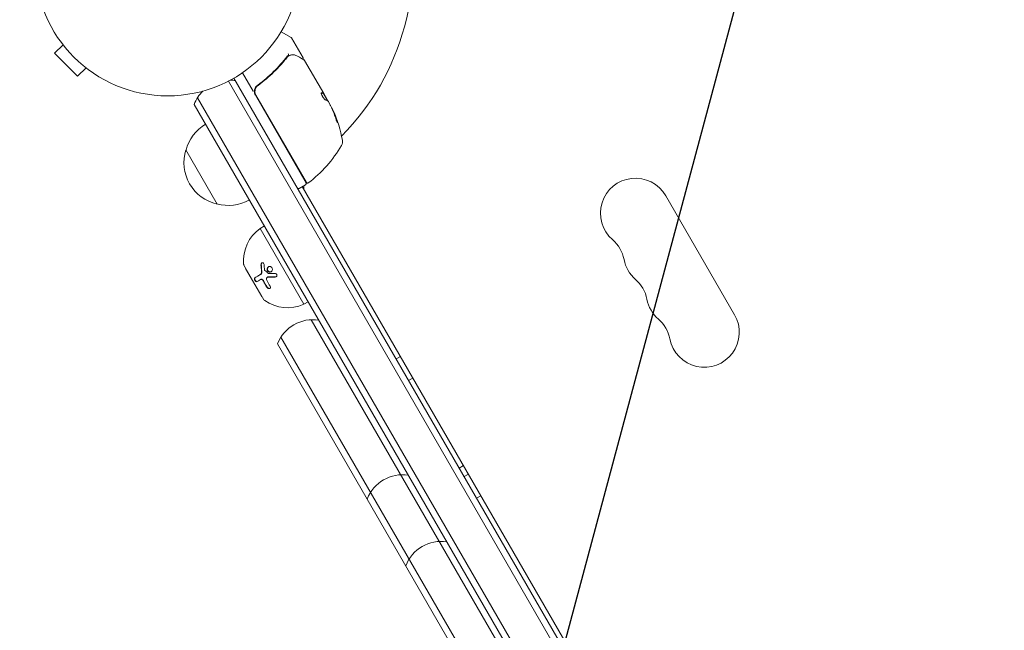
# Model space of a CAD drawing. Units: millimetres. Extents: x -6489 to 6162, y -5668 to 5858.
# Drawn here: x -442 to -48, y -3225 to -2980 of the extents above; entities that cross this region are included whole.
import ezdxf

# ---------------------------------------------------------------- set-up
doc = ezdxf.new("R2010")
doc.units = ezdxf.units.MM
doc.header["$LTSCALE"] = 20
doc.linetypes.add('HIDDEN', pattern=[9.525, 6.35, -3.175])
for name, color, linetype in [('2d', 230, 'Continuous'), ('EN-Free_Space', 10, 'HIDDEN'), ('EN-Free_Space_Hatch', 10, 'HIDDEN')]:
    doc.layers.add(name, color=color, linetype=linetype)

msp = doc.modelspace()

# ---------------------------------------------------------------- hatches: boundary and pattern name
at = {"layer": 'EN-Free_Space_Hatch'}
h = msp.add_hatch(dxfattribs=at)
h.set_pattern_fill('ANSI31', color=256, scale=100, angle=30)
h.set_pattern_definition([(75, (1e-05, -3620.44), (-306.68, 82.175), [])])
edge = h.paths.add_edge_path()
edge.add_line((131.31, -5082.79), (-525.23, -3945.62))
edge.add_arc((340.79, -3445.62), 1000, 30, 210, ccw=False)
edge.add_line((1206.82, -2945.62), (1863.36, -4082.79))
edge.add_arc((997.33, -4582.79), 1000, -150, 30, ccw=False)

# ---------------------------------------------------------------- linework, layer by layer
at = {"layer": '2d', "lineweight": 0}
for p, q in [((-337.15, -2985.22), (-333.16, -2987.52)), ((-424.33, -2990.45), (-427.73, -2993.85)), ((-425.22, -2989.28), (-425.25, -2989.25)), ((-425.25, -2989.25), (-425.25, -2989.25)), ((-328.4, -2995.64), (-332.98, -2987.7)), ((-427.73, -2993.85), (-418.54, -3003.04)), ((-327.79, -2996.69), (-320.14, -3009.95)), ((-415.14, -2999.65), (-418.54, -3003.04)), ((-413.94, -3000.56), (-413.97, -3000.53)), ((-413.94, -3000.56), (-413.94, -3000.56)), ((-348.38, -3009.04), (-352.66, -3001.62)), ((-358.24, -3004.95), (-28.64, -3575.84)), ((-356.04, -3003.75), (-26.5, -3574.54)), ((-345.64, -3006.17), (-346.94, -3006.93)), ((-327.21, -3045.71), (-347.47, -3010.6)), ((-347.21, -3010.65), (-327.06, -3045.55)), ((-320.23, -3010), (-318.61, -3012.8)), ((-320.22, -3010), (-320.14, -3009.95)), ((-320.14, -3009.95), (-320.14, -3009.95)), ((-320.14, -3009.95), (-318.79, -3012.28)), ((-43.55, -3583.01), (-371.9, -3014.29)), ((-370.57, -3011.6), (-40.56, -3583.2)), ((-317.5, -3014.52), (-318.29, -3013.15)), ((-316.39, -3016.94), (-316.3, -3016.89)), ((-362.74, -3054.16), (-375.24, -3032.51)), ((-327.39, -3046.39), (-329.99, -3047.89)), ((-328.69, -3047.14), (-50.39, -3529.16)), ((-183.4, -3050.78), (-155.9, -3098.41)), ((-345.58, -3063.88), (-343.85, -3062.88)), ((-345.58, -3063.88), (-328.08, -3094.19)), ((-352.01, -3078.56), (-344.01, -3092.41)), ((-351.34, -3079.9), (-351.26, -3079.86)), ((-351.34, -3079.9), (-344.84, -3091.16)), ((-345.48, -3082.35), (-345.39, -3082.29)), ((-345.43, -3084.33), (-345.33, -3084.27)), ((-342.71, -3083.4), (-342.61, -3083.34)), ((-344.84, -3091.16), (-344.76, -3091.11)), ((-328.08, -3094.19), (-326.35, -3093.19)), ((-325.09, -3100.37), (-94.69, -3499.43)), ((-337.22, -3107.37), (-106.82, -3506.43)), ((-338.55, -3110.05), (-109.81, -3506.24)), ((-291.2, -3116.07), (-289.47, -3115.07)), ((-284.47, -3123.73), (-289.47, -3115.07)), ((-286.2, -3124.73), (-284.47, -3123.73)), ((-266.02, -3159.68), (-264.29, -3158.68)), ((-257.29, -3170.8), (-264.29, -3158.68)), ((-264.02, -3163.14), (-262.29, -3162.14)), ((-259.02, -3171.8), (-257.29, -3170.8))]:
    msp.add_line(p, q, dxfattribs=at)
msp.add_circle((-382.54, -2957.86), 53, dxfattribs=at)
for centre, radius, start, end in [((-382.54, -2957.86), 98, 315.2, 14.7998), ((-333.41, -2987.95), 0.5, 30, 60), ((-357.87, -3019.59), 15, 80.7035, 88.7826), ((-357.87, -3019.59), 15, 134.7866, 159.2965), ((-344.88, -3009.1), 3, 179.8619, 210), ((-361.89, -3037.44), 49.9, 24.4113, 24.7848), ((-361.89, -3037.44), 50, 10.1478, 24.4225), ((-358.68, -3036.8), 17, 120.6413, 165.8135), ((-315.62, -3029.16), 3, 330.1017, 10.1478), ((-359.01, -3037.57), 17, 162.6679, 257.3321), ((-356.37, -3005.73), 50, 306.9217, 330.1017), ((-330.78, -3037.51), 3, 280.5241, 284.5294), ((-335.12, -3043), 8, 343.4303, 345.4363), ((-327.64, -3045.96), 0.5, 300, 30), ((-326.63, -3045.3), 0.5, 210, 306.9217), ((-195.53, -3057.78), 14, 30, 229.1099), ((-330.24, -3047.46), 0.5, 210, 300), ((-325.05, -3047.44), 3, 166.1082, 210), ((-358.18, -3037.67), 17, 254.1865, 299.3587), ((-336.19, -3076.83), 16, 125.9413, 184.6844), ((-213.86, -3078.95), 14, 10.8901, 49.1099), ((-186.36, -3073.66), 14, 190.8901, 229.1099), ((-351.14, -3078.06), 1, 184.6844, 210), ((-204.69, -3094.82), 14, 10.8901, 49.1099), ((-343.14, -3091.91), 1, 210, 235.3156), ((-334.6, -3079.58), 16, 235.3156, 294.0587), ((-177.19, -3089.53), 14, 190.8901, 229.1099), ((-324.52, -3115.36), 15, 80.7035, 159.2965), ((-195.52, -3110.7), 14, 10.8901, 49.1099), ((-168.03, -3105.41), 14, 190.8901, 30), ((-288.7, -3177.39), 15, 80.7035, 159.2965), ((-273.31, -3204.06), 15, 80.7035, 159.2965)]:
    msp.add_arc(centre, radius, start, end, dxfattribs=at)
at = {"layer": '2d', "lineweight": 0, "extrusion": (0, 0, -1)}
for centre, major_axis, ratio, start_param, end_param in [((-361.4, -3038.29), (43.29, 25), 0.156437, -0.125467, -0.082209), ((-362.05, -3037.16), (43.3, 25), 0.886633, 0.070459, 0.189049), ((-359.92, -3040.84), (43.05, 24.85), 0.438198, 0.042852, 0.049035), ((-361.39, -3038.3), (43.18, 24.93), 0.882523, 0.091133, 0.189458)]:
    msp.add_ellipse(centre, major_axis=major_axis, ratio=ratio, start_param=start_param, end_param=end_param, dxfattribs=at)
at = {"layer": '2d', "lineweight": 0}
for centre, major_axis, ratio, start_param, end_param in [((-359.92, -3040.84), (43.14, 24.9), 0.438198, -0.048936, 0.01654), ((-361.39, -3038.3), (43.26, 24.98), 0.882523, -0.189074, -0.09095)]:
    msp.add_ellipse(centre, major_axis=major_axis, ratio=ratio, start_param=start_param, end_param=end_param, dxfattribs=at)
for points in [[(-334.3, -2994.68), (-334.49, -2994.83), (-334.66, -2995), (-334.82, -2995.2)], [(-334.34, -2994.99), (-334.28, -2994.93), (-334.21, -2994.89), (-334.13, -2994.86)], [(-334.28, -2994.67), (-334.29, -2994.67), (-334.29, -2994.68), (-334.3, -2994.68)], [(-334.13, -2994.86), (-334.09, -2994.84), (-334.05, -2994.82), (-334.01, -2994.81)], [(-334.01, -2994.81), (-333.99, -2994.8), (-333.97, -2994.79), (-333.95, -2994.78)], [(-332.87, -2994.46), (-332.8, -2994.45), (-332.74, -2994.44), (-332.68, -2994.44)], [(-332.68, -2994.44), (-332.1, -2994.42), (-331.5, -2994.52), (-330.87, -2994.88)], [(-334.71, -2995.38), (-334.59, -2995.24), (-334.47, -2995.11), (-334.34, -2994.99)], [(-328.52, -2996.28), (-328.52, -2996.28), (-328.52, -2996.28), (-328.52, -2996.28)], [(-327.98, -2996.5), (-327.91, -2996.54), (-327.84, -2996.61), (-327.8, -2996.68)], [(-327.8, -2996.68), (-327.8, -2996.68), (-327.79, -2996.69), (-327.79, -2996.69)], [(-346.48, -3006.81), (-346.46, -3006.79), (-346.43, -3006.77), (-346.4, -3006.74)], [(-321.04, -3009.6), (-321.06, -3009.6), (-321.08, -3009.6), (-321.09, -3009.61)], [(-320.3, -3009.97), (-320.27, -3009.99), (-320.24, -3010), (-320.23, -3010)], [(-320.14, -3009.95), (-320.16, -3009.95), (-320.18, -3009.94), (-320.22, -3009.92)], [(-318.73, -3012.4), (-318.75, -3012.36), (-318.77, -3012.32), (-318.79, -3012.28)], [(-318.69, -3012.5), (-318.7, -3012.47), (-318.72, -3012.43), (-318.73, -3012.4)], [(-318.55, -3012.83), (-318.59, -3012.73), (-318.63, -3012.62), (-318.69, -3012.5)], [(-317.5, -3014.52), (-317.42, -3014.66), (-317.36, -3014.8), (-317.3, -3014.92)], [(-344.96, -3080.95), (-345.07, -3080.13), (-345.16, -3079.27), (-345.21, -3078.37)], [(-344.86, -3080.89), (-344.98, -3080.04), (-345.06, -3079.18), (-345.11, -3078.31)], [(-344, -3078.31), (-343.95, -3079.03), (-343.88, -3079.73), (-343.79, -3080.41)], [(-343.79, -3080.41), (-343.78, -3080.51), (-343.73, -3080.6), (-343.66, -3080.66)], [(-343.66, -3080.66), (-343.18, -3081.07), (-342.68, -3081.48), (-342.15, -3081.88)], [(-345.43, -3084.33), (-345.99, -3084.65), (-346.44, -3084.91), (-346.81, -3085.12)], [(-342.89, -3087.38), (-343.37, -3086.6), (-343.81, -3085.8), (-344.23, -3084.95)], [(-342.79, -3087.32), (-343.27, -3086.55), (-343.71, -3085.74), (-344.13, -3084.9)], [(-342.96, -3083.79), (-343, -3084.12), (-342.94, -3084.47), (-342.77, -3084.79)], [(-342.77, -3084.79), (-342.4, -3085.54), (-342.01, -3086.25), (-341.59, -3086.94)], [(-342.66, -3083.37), (-342.66, -3083.37), (-342.66, -3083.37), (-342.66, -3083.37)], [(-339.4, -3083.25), (-340.42, -3083.29), (-341.39, -3083.3), (-342.34, -3083.27)], [(-342.15, -3081.88), (-342.12, -3081.91), (-342.08, -3081.92), (-342.04, -3081.92)], [(-342.04, -3081.92), (-341.32, -3081.94), (-340.52, -3081.93), (-339.65, -3081.91)]]:
    msp.add_open_spline(points, degree=3, dxfattribs=at)
for points, knots in [([(-334.28, -2994.67), (-334.24, -2994.62), (-334.22, -2994.54), (-334.23, -2994.39), (-334.25, -2994.33), (-334.27, -2994.25), (-334.28, -2994.22), (-334.29, -2994.16), (-334.29, -2994.12), (-334.28, -2994.1)], [0, 0, 0, 0, 0.0003654766, 0.0003654766, 0.000548215, 0.000548215, 0.0006395841, 0.0006395841, 0.0007309533, 0.0007309533, 0.0007309533, 0.0007309533]), ([(-333.95, -2994.78), (-333.69, -2994.68), (-333.45, -2994.6), (-333.1, -2994.51), (-332.97, -2994.48), (-332.87, -2994.46)], [0, 0, 0, 0, 0.923542, 0.923542, 1.557399, 1.557399, 1.557399, 1.557399]), ([(-330.87, -2994.88), (-330.15, -2995.28), (-329.54, -2995.63), (-328.54, -2996.18), (-328.18, -2996.39), (-327.98, -2996.5)], [0, 0, 0, 0, 5.185263, 5.185263, 10.641762, 10.641762, 10.641762, 10.641762]), ([(-334.82, -2995.2), (-336.43, -2997.26), (-338.21, -2999.26), (-341.16, -3002.15), (-342.19, -3003.09), (-343.81, -3004.47), (-344.37, -3004.92), (-345.49, -3005.81), (-346.07, -3006.25), (-346.65, -3006.68)], [0, 0, 0, 0, 0.00868962, 0.00868962, 0.01303444, 0.01303444, 0.01520684, 0.01520684, 0.01737925, 0.01737925, 0.01737925, 0.01737925]), ([(-346.4, -3006.74), (-344.08, -3005.03), (-341.97, -3003.21), (-339.05, -3000.36), (-338.12, -2999.39), (-336.79, -2997.9), (-336.36, -2997.4), (-335.51, -2996.39), (-335.1, -2995.89), (-334.71, -2995.38)], [0, 0, 0, 0, 0.00862215, 0.00862215, 0.01293323, 0.01293323, 0.01508877, 0.01508877, 0.0172443, 0.0172443, 0.0172443, 0.0172443]), ([(-328.4, -2995.64), (-328.37, -2995.69), (-328.35, -2995.74), (-328.33, -2995.85), (-328.33, -2995.9), (-328.34, -2996.01), (-328.36, -2996.06), (-328.4, -2996.15), (-328.43, -2996.19), (-328.46, -2996.23)], [0.0000977, 0.0000977, 0.0000977, 0.0000977, 0.1619902, 0.1619902, 0.3245365, 0.3245365, 0.4870626, 0.4870626, 0.6306672, 0.6306672, 0.6306672, 0.6306672]), ([(-346.65, -3006.68), (-346.84, -3006.82), (-347.01, -3006.98), (-347.31, -3007.33), (-347.44, -3007.53), (-347.65, -3007.95), (-347.74, -3008.17), (-347.85, -3008.63), (-347.88, -3008.86), (-347.88, -3009.09)], [0, 0, 0, 0, 0.000703979, 0.000703979, 0.001407958, 0.001407958, 0.002111937, 0.002111937, 0.002815916, 0.002815916, 0.002815916, 0.002815916]), ([(-347.21, -3010.65), (-347.3, -3010.5), (-347.38, -3010.33), (-347.5, -3009.99), (-347.55, -3009.81), (-347.6, -3009.45), (-347.62, -3009.26), (-347.61, -3008.9), (-347.59, -3008.72), (-347.51, -3008.36), (-347.46, -3008.19), (-347.32, -3007.85), (-347.24, -3007.69), (-347.04, -3007.38), (-346.93, -3007.24), (-346.68, -3006.97), (-346.54, -3006.85), (-346.4, -3006.74)], [0, 0, 0, 0, 0.000545599, 0.000545599, 0.001091197, 0.001091197, 0.001636796, 0.001636796, 0.002182395, 0.002182395, 0.002727993, 0.002727993, 0.003273592, 0.003273592, 0.003819191, 0.003819191, 0.00436479, 0.00436479, 0.00436479, 0.00436479]), ([(-346.48, -3006.81), (-346.48, -3006.81), (-346.48, -3006.81), (-346.48, -3006.81), (-346.48, -3006.81), (-346.48, -3006.81), (-346.48, -3006.8), (-346.46, -3006.79), (-346.45, -3006.78), (-346.44, -3006.78), (-346.44, -3006.77), (-346.44, -3006.77), (-346.44, -3006.77), (-346.44, -3006.77), (-346.43, -3006.77), (-346.43, -3006.77), (-346.42, -3006.76), (-346.41, -3006.75), (-346.4, -3006.75), (-346.4, -3006.74)], [0, 0, 0, 0, 0.0001953, 0.0001953, 0.0006348, 0.0006348, 0.0193854, 0.0193854, 0.0693975, 0.0693975, 0.0756475, 0.0756475, 0.07721, 0.07721, 0.0816046, 0.0816046, 0.1050432, 0.1050432, 0.136296, 0.136296, 0.136296, 0.136296]), ([(-346.99, -3007.32), (-346.98, -3007.31), (-346.97, -3007.3), (-346.95, -3007.28), (-346.95, -3007.27), (-346.94, -3007.26), (-346.94, -3007.26), (-346.93, -3007.25), (-346.93, -3007.25), (-346.93, -3007.25), (-346.93, -3007.25), (-346.93, -3007.24)], [0, 0, 0, 0, 0.1618259, 0.1618259, 0.2225061, 0.2225061, 0.268016, 0.268016, 0.2850821, 0.2850821, 0.3002188, 0.3002188, 0.3002188, 0.3002188]), ([(-321.09, -3009.61), (-321.12, -3009.62), (-321.14, -3009.68), (-321.12, -3009.84), (-321.1, -3009.95), (-321.01, -3010.22), (-320.95, -3010.38), (-320.84, -3010.64), (-320.79, -3010.73), (-320.7, -3010.91), (-320.66, -3011), (-320.55, -3011.18), (-320.5, -3011.27), (-320.39, -3011.44), (-320.34, -3011.53), (-320.17, -3011.78), (-320.06, -3011.93), (-319.91, -3012.12), (-319.86, -3012.18), (-319.76, -3012.28), (-319.72, -3012.32), (-319.6, -3012.43), (-319.53, -3012.48), (-319.48, -3012.48)], [0.00025325, 0.00025325, 0.00025325, 0.00025325, 0.000874176, 0.000874176, 0.001495101, 0.001495101, 0.002116027, 0.002116027, 0.00242649, 0.00242649, 0.002736952, 0.002736952, 0.003047415, 0.003047415, 0.003357878, 0.003357878, 0.003978803, 0.003978803, 0.004289266, 0.004289266, 0.004599729, 0.004599729, 0.005220654, 0.005220654, 0.005220654, 0.005220654]), ([(-318.57, -3012.82), (-318.54, -3012.84), (-318.5, -3012.88), (-318.41, -3012.99), (-318.35, -3013.06), (-318.29, -3013.15)], [0.0000002, 0.0000002, 0.0000002, 0.0000002, 0.000612586, 0.000612586, 0.001224972, 0.001224972, 0.001224972, 0.001224972]), ([(-315.36, -3019.82), (-315.31, -3019.97), (-315.25, -3020.14), (-315.16, -3020.39), (-315.13, -3020.47), (-315.07, -3020.64), (-315.04, -3020.72), (-314.94, -3020.96), (-314.88, -3021.11), (-314.77, -3021.37), (-314.72, -3021.47), (-314.64, -3021.62), (-314.61, -3021.66), (-314.59, -3021.68), (-314.58, -3021.67), (-314.58, -3021.65), (-314.58, -3021.63), (-314.59, -3021.49), (-314.66, -3021.24), (-314.76, -3020.94)], [0.000000226, 0.000000226, 0.000000226, 0.000000226, 0.000536258, 0.000536258, 0.000804273, 0.000804273, 0.001072289, 0.001072289, 0.00160832, 0.00160832, 0.002144351, 0.002144351, 0.002680383, 0.002680383, 0.002948398, 0.002948398, 0.003216414, 0.003216414, 0.004288477, 0.004288477, 0.004288477, 0.004288477]), ([(-314.84, -3020.99), (-314.8, -3021.14), (-314.75, -3021.28), (-314.71, -3021.45), (-314.7, -3021.49), (-314.69, -3021.53)], [0.0000004271, 0.0000004271, 0.0000004271, 0.0000004271, 0.0005364944, 0.0005364944, 0.0007899206, 0.0007899206, 0.0007899206, 0.0007899206]), ([(-345.21, -3078.37), (-345.21, -3078.27), (-345.2, -3078.18), (-345.15, -3077.99), (-345.12, -3077.91), (-345.01, -3077.76), (-344.95, -3077.7), (-344.8, -3077.62), (-344.73, -3077.59), (-344.57, -3077.58), (-344.48, -3077.6), (-344.33, -3077.67), (-344.26, -3077.72), (-344.08, -3077.93), (-344.01, -3078.11), (-344, -3078.31)], [0, 0, 0, 0, 0.125, 0.125, 0.25, 0.25, 0.375, 0.375, 0.5, 0.5, 0.625, 0.625, 0.75, 0.75, 1, 1, 1, 1]), ([(-345.48, -3082.35), (-345.39, -3082.29), (-345.3, -3082.21), (-345.19, -3082.07), (-345.15, -3082.02), (-345.09, -3081.91), (-345.07, -3081.85), (-345, -3081.67), (-344.97, -3081.53), (-344.94, -3081.25), (-344.94, -3081.1), (-344.96, -3080.95)], [0, 0, 0, 0, 0.25, 0.25, 0.375, 0.375, 0.5, 0.5, 0.75, 0.75, 1, 1, 1, 1]), ([(-345.39, -3082.29), (-345.32, -3082.25), (-345.25, -3082.2), (-345.2, -3082.14), (-345.1, -3082.05), (-345.02, -3081.93), (-344.97, -3081.79), (-344.91, -3081.66), (-344.87, -3081.5), (-344.85, -3081.34), (-344.84, -3081.2), (-344.84, -3081.05), (-344.86, -3080.89)], [0, 0, 0, 0, 0.1764, 0.1764, 0.1764, 0.463189, 0.463189, 0.463189, 0.74458, 0.74458, 0.74458, 1, 1, 1, 1]), ([(-345.11, -3078.31), (-345.11, -3078.24), (-345.11, -3078.18), (-345.1, -3078.11), (-345.09, -3078.03), (-345.06, -3077.95), (-345.02, -3077.87), (-344.99, -3077.8), (-344.94, -3077.73), (-344.88, -3077.68), (-344.87, -3077.66), (-344.84, -3077.65), (-344.82, -3077.63)], [0, 0, 0, 0, 0.0850392, 0.0850392, 0.0850392, 0.1980538, 0.1980538, 0.1980538, 0.3083652, 0.3083652, 0.3083652, 0.3476119, 0.3476119, 0.3476119, 0.3476119]), ([(-342.33, -3081.1), (-342.44, -3081), (-342.53, -3080.89), (-342.67, -3080.62), (-342.71, -3080.48), (-342.75, -3080.19), (-342.74, -3080.04), (-342.67, -3079.76), (-342.61, -3079.63), (-342.45, -3079.41), (-342.34, -3079.31), (-342.11, -3079.17), (-341.98, -3079.13), (-341.71, -3079.1), (-341.57, -3079.11), (-341.31, -3079.2), (-341.18, -3079.27), (-341.07, -3079.36)], [0.5, 0.5, 0.5, 0.5, 0.5625, 0.5625, 0.625, 0.625, 0.6875, 0.6875, 0.75, 0.75, 0.8125, 0.8125, 0.875, 0.875, 0.9375, 0.9375, 1, 1, 1, 1]), ([(-342.23, -3081.04), (-342.29, -3080.99), (-342.35, -3080.92), (-342.4, -3080.85), (-342.47, -3080.76), (-342.53, -3080.65), (-342.57, -3080.53), (-342.61, -3080.41), (-342.64, -3080.29), (-342.64, -3080.16), (-342.64, -3080.04), (-342.63, -3079.91), (-342.59, -3079.8), (-342.56, -3079.68), (-342.5, -3079.57), (-342.43, -3079.47), (-342.36, -3079.37), (-342.27, -3079.28), (-342.18, -3079.21), (-342.17, -3079.21), (-342.17, -3079.21), (-342.17, -3079.21)], [0.5, 0.5, 0.5, 0.5, 0.5361574, 0.5361574, 0.5361574, 0.5882368, 0.5882368, 0.5882368, 0.640757, 0.640757, 0.640757, 0.6941812, 0.6941812, 0.6941812, 0.7486442, 0.7486442, 0.7486442, 0.8038813, 0.8038813, 0.8038813, 0.8053707, 0.8053707, 0.8053707, 0.8053707]), ([(-341.07, -3079.36), (-340.96, -3079.46), (-340.87, -3079.57), (-340.73, -3079.84), (-340.69, -3079.98), (-340.65, -3080.28), (-340.66, -3080.42), (-340.74, -3080.7), (-340.8, -3080.83), (-341.04, -3081.17), (-341.29, -3081.32), (-341.69, -3081.36), (-341.83, -3081.35), (-342.1, -3081.26), (-342.22, -3081.19), (-342.33, -3081.1)], [0, 0, 0, 0, 0.0625, 0.0625, 0.125, 0.125, 0.1875, 0.1875, 0.25, 0.25, 0.375, 0.375, 0.4375, 0.4375, 0.5, 0.5, 0.5, 0.5]), ([(-341.15, -3081.2), (-341.25, -3081.25), (-341.36, -3081.28), (-341.47, -3081.29), (-341.59, -3081.3), (-341.71, -3081.29), (-341.82, -3081.26), (-341.93, -3081.23), (-342.04, -3081.18), (-342.14, -3081.11), (-342.17, -3081.09), (-342.2, -3081.06), (-342.23, -3081.04)], [0.3240731, 0.3240731, 0.3240731, 0.3240731, 0.3764799, 0.3764799, 0.3764799, 0.4307513, 0.4307513, 0.4307513, 0.4838695, 0.4838695, 0.4838695, 0.5, 0.5, 0.5, 0.5]), ([(-346.81, -3085.12), (-346.84, -3085.14), (-346.87, -3085.15), (-346.92, -3085.16), (-346.93, -3085.16), (-346.97, -3085.17), (-346.98, -3085.17), (-347.04, -3085.16), (-347.08, -3085.15), (-347.14, -3085.13), (-347.16, -3085.13), (-347.19, -3085.11), (-347.21, -3085.1), (-347.27, -3085.07), (-347.31, -3085.04), (-347.39, -3084.98), (-347.43, -3084.94), (-347.54, -3084.82), (-347.61, -3084.73), (-347.73, -3084.52), (-347.77, -3084.41), (-347.83, -3084.19), (-347.84, -3084.08), (-347.84, -3083.9), (-347.82, -3083.81), (-347.75, -3083.68), (-347.71, -3083.63), (-347.65, -3083.6)], [0, 0, 0, 0, 0.0625, 0.0625, 0.09375, 0.09375, 0.125, 0.125, 0.1875, 0.1875, 0.21875, 0.21875, 0.25, 0.25, 0.3125, 0.3125, 0.375, 0.375, 0.5, 0.5, 0.625, 0.625, 0.75, 0.75, 0.875, 0.875, 1, 1, 1, 1]), ([(-346.71, -3085.07), (-346.75, -3085.09), (-346.79, -3085.1), (-346.84, -3085.11), (-346.9, -3085.11), (-346.97, -3085.1), (-347.05, -3085.07), (-347.12, -3085.04), (-347.2, -3085), (-347.27, -3084.94), (-347.34, -3084.88), (-347.41, -3084.81), (-347.47, -3084.72), (-347.52, -3084.65), (-347.57, -3084.57), (-347.61, -3084.48), (-347.65, -3084.4), (-347.68, -3084.31), (-347.71, -3084.23), (-347.73, -3084.15), (-347.74, -3084.06), (-347.74, -3083.99), (-347.74, -3083.91), (-347.74, -3083.84), (-347.72, -3083.77), (-347.7, -3083.71), (-347.67, -3083.65), (-347.63, -3083.61), (-347.61, -3083.58), (-347.58, -3083.56), (-347.55, -3083.54)], [0, 0, 0, 0, 0.085233, 0.085233, 0.085233, 0.204736, 0.204736, 0.204736, 0.322221, 0.322221, 0.322221, 0.432274, 0.432274, 0.432274, 0.533582, 0.533582, 0.533582, 0.629606, 0.629606, 0.629606, 0.72568, 0.72568, 0.72568, 0.826405, 0.826405, 0.826405, 0.934445, 0.934445, 0.934445, 1, 1, 1, 1]), ([(-347.65, -3083.6), (-347.39, -3083.44), (-347.08, -3083.27), (-346.36, -3082.85), (-345.95, -3082.62), (-345.48, -3082.35)], [0, 0, 0, 0, 0.5, 0.5, 1, 1, 1, 1]), ([(-344.23, -3084.95), (-344.26, -3084.89), (-344.29, -3084.83), (-344.38, -3084.71), (-344.42, -3084.66), (-344.57, -3084.5), (-344.68, -3084.42), (-344.91, -3084.3), (-345.03, -3084.27), (-345.25, -3084.26), (-345.35, -3084.28), (-345.43, -3084.33)], [0, 0, 0, 0, 0.125, 0.125, 0.25, 0.25, 0.5, 0.5, 0.75, 0.75, 1, 1, 1, 1]), ([(-344.13, -3084.9), (-344.17, -3084.8), (-344.24, -3084.71), (-344.3, -3084.62), (-344.37, -3084.54), (-344.45, -3084.46), (-344.54, -3084.4), (-344.62, -3084.34), (-344.71, -3084.29), (-344.8, -3084.26), (-344.88, -3084.22), (-344.97, -3084.2), (-345.06, -3084.2), (-345.14, -3084.2), (-345.22, -3084.22), (-345.29, -3084.25), (-345.31, -3084.26), (-345.32, -3084.26), (-345.33, -3084.27)], [0, 0, 0, 0, 0.190766, 0.190766, 0.190766, 0.38173, 0.38173, 0.38173, 0.571703, 0.571703, 0.571703, 0.763012, 0.763012, 0.763012, 0.95808, 0.95808, 0.95808, 1, 1, 1, 1]), ([(-342.43, -3083.33), (-342.57, -3083.33), (-342.7, -3083.37), (-342.89, -3083.54), (-342.95, -3083.66), (-342.96, -3083.79)], [0, 0, 0, 0, 0.5, 0.5, 1, 1, 1, 1]), ([(-342.34, -3083.27), (-342.34, -3083.27), (-342.34, -3083.27), (-342.35, -3083.27), (-342.42, -3083.27), (-342.48, -3083.28), (-342.55, -3083.31), (-342.57, -3083.32), (-342.59, -3083.33), (-342.61, -3083.34)], [0, 0, 0, 0, 0.0121954, 0.0121954, 0.0121954, 0.2758049, 0.2758049, 0.2758049, 0.3748496, 0.3748496, 0.3748496, 0.3748496]), ([(-339.5, -3083.31), (-339.77, -3083.32), (-340.02, -3083.32), (-340.4, -3083.33), (-340.58, -3083.34), (-340.79, -3083.34), (-340.89, -3083.34), (-340.94, -3083.34), (-340.97, -3083.34), (-340.98, -3083.34), (-341.51, -3083.35), (-341.99, -3083.34), (-342.43, -3083.33)], [0, 0, 0, 0, 0.25, 0.25, 0.375, 0.4375, 0.46875, 0.484375, 0.484375, 0.5, 0.5, 1, 1, 1, 1]), ([(-339.65, -3081.91), (-339.46, -3081.9), (-339.27, -3081.97), (-338.97, -3082.22), (-338.87, -3082.4), (-338.85, -3082.68), (-338.86, -3082.77), (-338.91, -3082.94), (-338.96, -3083.02), (-339.14, -3083.22), (-339.32, -3083.3), (-339.5, -3083.31)], [0, 0, 0, 0, 0.25, 0.25, 0.5, 0.5, 0.625, 0.625, 0.75, 0.75, 1, 1, 1, 1]), ([(-339.13, -3083.19), (-339.14, -3083.19), (-339.14, -3083.19), (-339.15, -3083.19), (-339.22, -3083.23), (-339.3, -3083.24), (-339.38, -3083.25), (-339.39, -3083.25), (-339.4, -3083.25), (-339.4, -3083.25)], [0.8719651, 0.8719651, 0.8719651, 0.8719651, 0.8816324, 0.8816324, 0.8816324, 0.9927404, 0.9927404, 0.9927404, 1, 1, 1, 1]), ([(-341.59, -3086.94), (-341.47, -3087.13), (-341.42, -3087.34), (-341.46, -3087.57), (-341.48, -3087.61), (-341.51, -3087.69), (-341.54, -3087.72), (-341.59, -3087.79), (-341.62, -3087.82), (-341.69, -3087.86), (-341.73, -3087.88), (-341.86, -3087.93), (-341.96, -3087.94), (-342.17, -3087.92), (-342.27, -3087.89), (-342.48, -3087.79), (-342.58, -3087.72), (-342.75, -3087.56), (-342.83, -3087.47), (-342.89, -3087.38)], [0, 0, 0, 0, 0.25, 0.25, 0.3125, 0.3125, 0.375, 0.375, 0.4375, 0.4375, 0.5, 0.5, 0.625, 0.625, 0.75, 0.75, 0.875, 0.875, 1, 1, 1, 1]), ([(-341.64, -3087.83), (-341.7, -3087.85), (-341.76, -3087.87), (-341.82, -3087.87), (-341.9, -3087.88), (-341.99, -3087.87), (-342.08, -3087.85), (-342.16, -3087.83), (-342.25, -3087.8), (-342.33, -3087.75), (-342.41, -3087.71), (-342.49, -3087.65), (-342.57, -3087.59), (-342.64, -3087.52), (-342.71, -3087.44), (-342.76, -3087.36), (-342.77, -3087.35), (-342.78, -3087.33), (-342.79, -3087.32)], [0.482673, 0.482673, 0.482673, 0.482673, 0.5670712, 0.5670712, 0.5670712, 0.669905, 0.669905, 0.669905, 0.7717081, 0.7717081, 0.7717081, 0.8749133, 0.8749133, 0.8749133, 0.9813766, 0.9813766, 0.9813766, 1, 1, 1, 1])]:
    msp.add_open_spline(points, degree=3, knots=knots, dxfattribs=at)
for points, weights in [([(-321.12, -3009.65), (-320.79, -3009.72), (-320.52, -3009.83), (-320.3, -3009.97)], [0.999981383788, 0.999312238979, 0.999318444382, 1]), ([(-320.3, -3009.86), (-320.5, -3009.75), (-320.75, -3009.66), (-321.04, -3009.6)], [0.999776778733, 0.999325506326, 0.999399913415, 1]), ([(-320.22, -3009.92), (-320.24, -3009.9), (-320.27, -3009.88), (-320.3, -3009.86)], [1, 0.99991506099, 0.999840653901, 0.999776778733]), ([(-319.48, -3012.48), (-319.28, -3012.52), (-319.1, -3012.57), (-318.94, -3012.64)], [1, 0.999776245572, 0.99977268334, 0.999989313304]), ([(-318.94, -3012.64), (-318.94, -3012.64), (-318.94, -3012.64), (-318.93, -3012.64)], [0.999989313304, 0.999992817907, 0.999996380139, 1])]:
    msp.add_rational_spline(points, weights, degree=3, dxfattribs=at)
at = {"layer": 'EN-Free_Space', "flags": 128}
msp.add_lwpolyline([(131.31, -5082.79), (-525.23, -3945.62, -1), (1206.82, -2945.62), (1863.36, -4082.79, -1)], format="xyb", close=True, dxfattribs=at)

doc.saveas('drawing.dxf')
